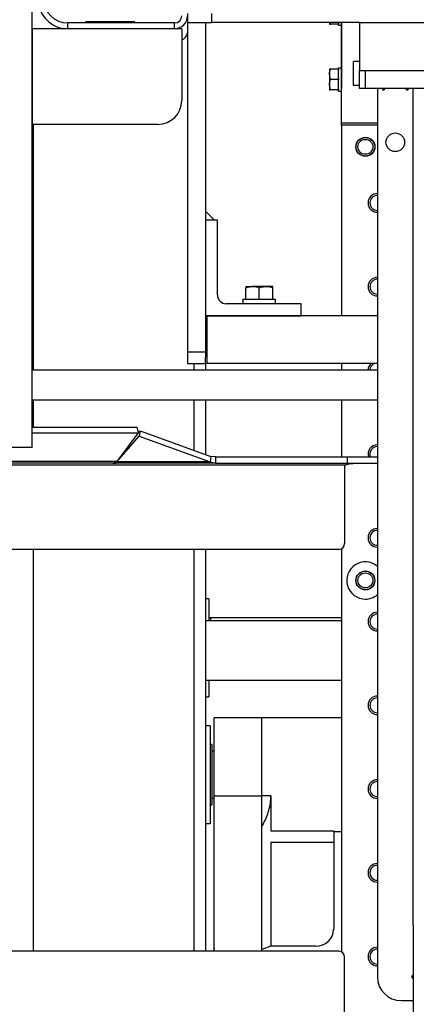
# Model space of a CAD drawing. Extents: x 0 to 396, y 0 to 306.
# Drawn here: x 120 to 128, y 175 to 195 of the extents above; entities that cross this region are included whole.
import ezdxf

# ---------------------------------------------------------------- set-up
doc = ezdxf.new("R2010")
doc.units = 0
doc.header["$LTSCALE"] = 8
doc.header["$MEASUREMENT"] = 0
doc.layers.add('7', color=7, linetype='Continuous')
doc.styles.add('MEDIUM', font='arial.ttf', dxfattribs={"height": 3.6})
doc.dimstyles.new('FRACTIONAL_STACKED_AND_METRIC$0', dxfattribs={"dimscale": 36, "dimtxt": 3.6, "dimasz": 0.063, "dimexe": 0.03, "dimexo": 0.03, "dimgap": 0.03, "dimtad": 0, "dimtih": 1, "dimtoh": 1, "dimzin": 12, "dimdsep": 46, "dimlunit": 5, "dimtxsty": 'MEDIUM', "dimcen": 0.09, "dimclrd": 256, "dimclre": 256, "dimclrt": 7, "dimadec": 0, "dimazin": 3, "dimtfac": 1, "dimtofl": 0, "dimtmove": 0, "dimatfit": 3, "dimfxl": 1, "dimtolj": 1, "dimtzin": 0, "dimarcsym": 0})

# ---------------------------------------------------------------- blocks, each defined once
blk = doc.blocks.new('*D8')
at = {"layer": '7', "lineweight": -2, "transparency": 16777216}
for p, q in [((119.606, 222.948), (71.336, 222.948)), ((72.416, 220.68), (72.416, 201.417)), ((72.416, 164.573), (72.416, 183.837)), ((116.591, 162.305), (71.336, 162.305))]:
    blk.add_line(p, q, dxfattribs=at)
at = {"layer": '7', "transparency": 16777216}
for points in [[(72.038, 220.68), (72.794, 220.68), (72.416, 222.948)], [(72.038, 164.573), (72.794, 164.573), (72.416, 162.305)]]:
    blk.add_solid(points, dxfattribs=at)
at = {"layer": 'DEFPOINTS', "color": 0, "transparency": 16777216}
for p in [(120.686, 222.948), (72.416, 162.305), (117.671, 162.305)]:
    blk.add_point(p, dxfattribs=at)
at = {"layer": '7', "color": 7, "transparency": 16777216, "char_height": 3.6, "attachment_point": 5, "style": 'MEDIUM'}
for s, insert in [('\\A1;60{\\H1x;\\S3/4;}"', (72.416, 197.977)), ('\\A1;\\f\\X [;\\fARIAL;(1540)\\f]', (72.416, 189.187))]:
    blk.add_mtext(s, dxfattribs=dict(at, insert=insert))

msp = doc.modelspace()

# ---------------------------------------------------------------- linework, layer by layer
at = {"color": 7, "linetype": 'Continuous', "lineweight": 25}
for p, q in [((119.879, 186.311), (119.879, 195.749)), ((123.131, 195.187), (123.131, 195.375)), ((123.631, 195.187), (123.631, 195.375)), ((120.618, 195.061), (120.618, 195.181)), ((122.854, 195.181), (120.618, 195.181)), ((122.019, 195.201), (120.988, 195.201)), ((120.988, 195.201), (120.988, 195.181)), ((122.019, 195.181), (122.019, 195.201)), ((122.854, 195.061), (122.854, 195.181)), ((123.124, 195.249), (123.124, 188.311)), ((123.131, 195.187), (123.631, 195.187)), ((123.499, 195.187), (123.499, 188.311)), ((123.505, 191.243), (123.505, 195.187)), ((126.717, 195.187), (123.631, 195.187)), ((126.092, 195.187), (126.092, 195.155)), ((126.111, 195.155), (126.106, 195.187)), ((126.28, 195.155), (126.111, 195.155)), ((126.28, 195.173), (126.28, 195.187)), ((126.28, 195.173), (126.28, 195.155)), ((126.28, 195.131), (126.28, 195.155)), ((126.28, 195.131), (126.342, 195.131)), ((126.342, 193.092), (126.342, 195.187)), ((126.342, 195.187), (126.342, 193.812)), ((126.717, 195.187), (126.717, 194.187)), ((126.717, 195.187), (128.217, 195.187)), ((119.879, 195.061), (119.879, 193.061)), ((120.618, 195.061), (119.879, 195.061)), ((122.854, 195.061), (120.618, 195.061)), ((123.004, 195.061), (122.854, 195.061)), ((123.004, 195.061), (123.004, 193.561)), ((126.717, 194.374), (126.592, 194.374)), ((126.592, 193.874), (126.592, 194.374)), ((126.092, 194.218), (126.092, 194.109)), ((126.092, 194.109), (126.092, 193.89)), ((126.111, 193.999), (126.092, 194.109)), ((126.28, 194.218), (126.111, 194.218)), ((126.28, 194.242), (126.342, 194.242)), ((126.28, 194.218), (126.28, 194.242)), ((126.28, 194.218), (126.28, 194.201)), ((126.28, 194.017), (126.28, 194.201)), ((126.717, 193.812), (126.717, 194.187)), ((126.717, 194.187), (128.217, 194.187)), ((126.842, 193.812), (126.842, 194.187)), ((126.111, 193.78), (126.092, 193.89)), ((126.092, 193.89), (126.092, 193.78)), ((126.28, 193.999), (126.111, 193.999)), ((126.28, 194.017), (126.28, 193.999)), ((126.28, 193.999), (126.28, 193.982)), ((126.28, 193.798), (126.28, 193.982)), ((126.717, 193.874), (126.592, 193.874)), ((126.717, 193.874), (126.592, 193.874)), ((126.28, 193.78), (126.111, 193.78)), ((126.28, 193.798), (126.28, 193.78)), ((126.28, 193.756), (126.28, 193.78)), ((126.28, 193.756), (126.342, 193.756)), ((126.342, 193.812), (126.342, 193.812)), ((126.342, 193.756), (126.342, 193.812)), ((126.842, 193.812), (126.717, 193.812)), ((128.092, 193.812), (126.842, 193.812)), ((127.092, 193.812), (127.092, 175.249)), ((127.217, 193.812), (127.217, 193.782)), ((127.717, 193.782), (127.717, 193.812)), ((127.842, 176.327), (127.842, 193.812)), ((122.504, 193.061), (119.879, 193.061)), ((119.903, 187.927), (119.903, 193.061)), ((126.342, 193.045), (126.342, 193.092)), ((126.342, 193.092), (127.092, 193.092)), ((126.342, 193.045), (126.342, 189.061)), ((127.092, 193.045), (126.342, 193.045)), ((123.499, 191.249), (123.499, 191.061)), ((123.686, 191.061), (123.499, 191.249)), ((123.749, 191.061), (123.499, 191.061)), ((123.499, 191.061), (123.499, 189.061)), ((123.686, 191.061), (123.499, 191.061)), ((123.749, 189.499), (123.749, 191.061)), ((124.343, 189.673), (124.483, 189.673)), ((124.343, 189.405), (124.343, 189.648)), ((124.764, 189.673), (124.483, 189.673)), ((124.624, 189.405), (124.624, 189.648)), ((124.905, 189.673), (124.764, 189.673)), ((124.905, 189.405), (124.905, 189.648)), ((125.499, 189.311), (123.936, 189.311)), ((124.283, 189.405), (124.283, 189.311)), ((124.283, 189.405), (124.965, 189.405)), ((124.965, 189.311), (124.965, 189.405)), ((125.499, 189.061), (125.499, 189.311)), ((123.499, 189.061), (125.499, 189.061)), ((123.529, 189.061), (123.529, 188.061)), ((127.092, 189.061), (123.529, 189.061)), ((123.124, 188.311), (123.499, 188.311)), ((123.124, 188.311), (123.124, 188.061)), ((123.499, 188.311), (123.499, 188.193)), ((123.499, 188.061), (123.499, 188.193)), ((127.092, 187.927), (119.879, 187.927)), ((123.124, 188.061), (123.499, 188.061)), ((123.26, 187.927), (123.26, 188.061)), ((123.529, 188.061), (123.499, 188.061)), ((123.505, 187.927), (123.505, 188.061)), ((127.092, 188.061), (123.529, 188.061)), ((126.342, 188.061), (126.342, 187.927)), ((119.879, 187.302), (127.092, 187.302)), ((119.903, 186.733), (119.903, 187.302)), ((123.26, 186.248), (123.26, 187.302)), ((123.505, 186.159), (123.505, 187.302)), ((126.342, 187.302), (126.342, 186.114)), ((119.879, 186.733), (122.067, 186.733)), ((122.067, 186.733), (122.093, 186.618)), ((122.075, 186.594), (122.131, 186.658)), ((122.131, 186.658), (122.113, 186.548)), ((122.131, 186.658), (123.611, 186.12)), ((119.879, 186.618), (122.093, 186.618)), ((122.093, 186.618), (121.648, 186.018)), ((121.649, 186.009), (122.113, 186.548)), ((122.113, 186.548), (123.594, 186.009)), ((119.879, 186.311), (119.373, 186.311)), ((121.613, 186.018), (119.373, 186.018)), ((121.648, 186.018), (121.613, 186.018)), ((121.616, 186.018), (121.616, 185.979)), ((121.623, 185.979), (121.623, 186.018)), ((121.649, 186.009), (121.651, 186.022)), ((123.611, 186.12), (123.594, 186.009)), ((123.711, 186.114), (123.611, 186.12)), ((123.711, 186.114), (123.711, 185.979)), ((123.711, 186.114), (126.463, 186.114)), ((126.463, 186.114), (126.463, 185.979)), ((126.463, 186.114), (126.463, 185.979)), ((126.463, 186.114), (126.463, 186.114)), ((126.463, 186.114), (127.092, 186.114)), ((121.563, 185.979), (119.373, 185.979)), ((119.373, 185.949), (126.433, 185.949)), ((121.563, 185.979), (121.616, 185.979)), ((121.616, 185.979), (121.623, 185.979)), ((123.711, 185.979), (121.623, 185.979)), ((123.594, 186.009), (121.649, 186.009)), ((123.711, 185.979), (126.463, 185.979)), ((126.433, 185.949), (126.404, 185.937)), ((126.404, 185.937), (126.404, 184.301)), ((126.463, 185.979), (126.463, 185.979)), ((126.463, 185.979), (127.092, 185.979)), ((127.053, 185.979), (127.092, 185.975)), ((126.288, 184.176), (119.355, 184.176)), ((119.903, 175.782), (119.903, 184.176)), ((123.26, 175.782), (123.26, 184.176)), ((123.505, 175.782), (123.505, 184.176)), ((126.342, 184.191), (126.342, 175.768)), ((123.572, 183.145), (123.505, 183.145)), ((123.572, 183.145), (123.572, 182.686)), ((123.606, 182.752), (123.572, 182.752)), ((123.606, 182.752), (123.606, 182.686)), ((126.342, 182.747), (123.606, 182.747)), ((126.342, 182.686), (123.505, 182.686)), ((126.342, 181.436), (123.505, 181.436)), ((123.572, 181.436), (123.572, 181.099)), ((123.505, 181.099), (123.572, 181.099)), ((123.599, 180.494), (123.505, 180.494)), ((123.599, 180.494), (123.599, 178.932)), ((124.679, 180.659), (123.679, 180.659)), ((123.679, 179.028), (123.679, 180.659)), ((126.342, 180.659), (124.679, 180.659)), ((124.679, 180.613), (124.679, 180.659)), ((124.679, 179.028), (124.679, 180.659)), ((124.679, 179.028), (124.679, 180.613)), ((123.633, 180.101), (123.599, 180.101)), ((123.633, 180.101), (123.633, 179.139)), ((123.679, 179.962), (123.633, 179.962)), ((123.633, 179.139), (123.633, 178.841)), ((123.679, 179.028), (124.679, 179.028)), ((123.679, 175.782), (123.679, 179.028)), ((124.679, 175.782), (124.679, 179.028)), ((124.867, 179.028), (124.679, 179.028)), ((124.679, 178.385), (124.679, 179.028)), ((124.867, 179.028), (124.867, 178.295)), ((123.599, 178.932), (123.599, 178.448)), ((123.599, 178.841), (123.633, 178.841)), ((123.633, 178.98), (123.679, 178.98)), ((123.505, 178.448), (123.599, 178.448)), ((124.867, 178.295), (126.179, 178.295)), ((126.179, 178.295), (126.179, 178.051)), ((126.179, 178.284), (126.342, 178.284)), ((124.867, 178.051), (124.867, 175.889)), ((126.179, 178.051), (124.867, 178.051)), ((126.179, 178.051), (126.179, 176.237)), ((127.842, 176.327), (127.842, 168.405)), ((126.288, 175.782), (88.789, 175.782)), ((124.867, 175.889), (124.679, 175.819)), ((125.804, 175.889), (124.867, 175.889)), ((126.404, 174.022), (126.404, 175.657)), ((127.592, 174.749), (127.842, 174.749))]:
    msp.add_line(p, q, dxfattribs=at)
at = {"color": 7, "linetype": 'Continuous', "lineweight": 25, "flags": 128}
msp.add_lwpolyline([(123.679, 175.848), (123.674, 175.799), (123.67, 175.782)], dxfattribs=at)
at = {"color": 7, "linetype": 'Continuous', "lineweight": 25}
for centre, radius in [((127.467, 192.687), 0.195), ((126.842, 192.592), 0.199), ((126.842, 192.592), 0.195), ((126.842, 192.592), 0.195), ((126.842, 192.592), 0.156), ((126.842, 183.53), 0.198), ((126.842, 183.53), 0.195), ((126.842, 183.53), 0.195), ((126.842, 183.53), 0.156)]:
    msp.add_circle(centre, radius, dxfattribs=at)
for centre, radius, start, end in [((120.618, 195.681), 0.62, 180, 270), ((120.618, 195.681), 0.5, 180, 270), ((122.854, 195.331), 0.15, 270, 0), ((122.854, 195.331), 0.27, 270, 0), ((122.928, 195.011), 0.2, 292.4576, 348.5217), ((127.171, 193.792), 0.02, 23.5782, 90), ((127.217, 193.812), 0.03, 203.5782, 0), ((127.717, 193.812), 0.03, 180, 336.4218), ((127.763, 193.792), 0.02, 90, 156.4218), ((122.504, 193.561), 0.5, 270, 0), ((127.092, 191.42), 0.195, 90.0615, 270), ((127.092, 191.42), 0.156, 90.0767, 270), ((127.092, 189.67), 0.195, 90.0615, 270), ((127.092, 189.67), 0.156, 90.0767, 270), ((123.936, 189.499), 0.188, 180, 270), ((127.092, 187.92), 0.195, 133.7334, 178.1091), ((127.092, 187.92), 0.156, 115.6096, 177.6399), ((127.092, 186.17), 0.195, 90.0615, 196.7094), ((127.092, 186.17), 0.156, 90.0767, 201.0279), ((121.553, 186.044), 0.0651, 278.5497, 336.7928), ((127.092, 184.42), 0.195, 90.0615, 270), ((127.092, 184.42), 0.156, 90.0767, 270), ((126.283, 184.297), 0.121, 272.2028, 2.0452), ((126.842, 183.53), 0.39, 50.2328, 270), ((126.842, 183.53), 0.39, 270, 309.7672), ((127.092, 182.67), 0.195, 90.0615, 270), ((127.092, 182.67), 0.156, 90.0767, 270), ((127.092, 180.92), 0.195, 90.0615, 270), ((127.092, 180.92), 0.156, 90.0767, 270), ((127.092, 179.17), 0.195, 90.0615, 270), ((127.092, 179.17), 0.156, 90.0767, 270), ((127.092, 177.42), 0.195, 90.0615, 270), ((127.092, 177.42), 0.156, 90.0767, 270), ((125.817, 176.251), 0.362, 267.9291, 357.7674), ((126.283, 175.662), 0.121, 357.9548, 87.7972), ((127.092, 175.67), 0.195, 90.0615, 270), ((127.092, 175.67), 0.156, 90.0767, 270), ((127.592, 175.249), 0.5, 180, 270), ((127.842, 175.249), 0.03, 113.5782, 270), ((127.822, 175.295), 0.02, 293.5782, 0)]:
    msp.add_arc(centre, radius, start, end, dxfattribs=at)
for points, knots in [([(126.092, 195.155), (126.094, 195.155), (126.097, 195.155), (126.109, 195.155), (126.111, 195.155)], [0, 0, 0, 0, 0.796799, 1, 1, 1, 1]), ([(126.092, 194.109), (126.092, 194.111), (126.092, 194.148), (126.102, 194.185), (126.111, 194.218)], [0, 0, 0, 0, 0.070207, 1, 1, 1, 1]), ([(126.111, 194.218), (126.109, 194.218), (126.097, 194.218), (126.094, 194.218), (126.092, 194.218)], [0, 0, 0, 0, 0.203201, 1, 1, 1, 1]), ([(126.092, 193.89), (126.092, 193.892), (126.092, 193.929), (126.102, 193.966), (126.111, 193.999)], [0, 0, 0, 0, 0.070207, 1, 1, 1, 1]), ([(126.092, 193.78), (126.094, 193.78), (126.097, 193.78), (126.109, 193.78), (126.111, 193.78)], [0, 0, 0, 0, 0.796799, 1, 1, 1, 1]), ([(124.343, 189.648), (124.366, 189.655), (124.412, 189.669), (124.459, 189.672), (124.483, 189.673)], [0, 0, 0, 0, 0.495458, 1, 1, 1, 1]), ([(124.343, 189.673), (124.343, 189.673), (124.343, 189.672), (124.343, 189.658), (124.343, 189.648)], [0, 0, 0, 0, 0.236627, 1, 1, 1, 1]), ([(124.483, 189.673), (124.487, 189.673), (124.534, 189.673), (124.581, 189.66), (124.624, 189.648)], [0, 0, 0, 0, 0.070219, 1, 1, 1, 1]), ([(124.624, 189.648), (124.647, 189.655), (124.693, 189.669), (124.74, 189.672), (124.764, 189.673)], [0, 0, 0, 0, 0.495458, 1, 1, 1, 1]), ([(124.764, 189.673), (124.768, 189.673), (124.815, 189.673), (124.862, 189.66), (124.905, 189.648)], [0, 0, 0, 0, 0.070219, 1, 1, 1, 1]), ([(124.905, 189.648), (124.905, 189.658), (124.905, 189.672), (124.905, 189.673), (124.905, 189.673)], [0, 0, 0, 0, 0.763373, 1, 1, 1, 1]), ([(124.679, 178.385), (124.702, 178.428), (124.747, 178.515), (124.803, 178.653), (124.844, 178.797), (124.864, 178.923), (124.866, 179.001), (124.867, 179.028)], [0, 0, 0, 0, 0.216036, 0.431971, 0.655711, 0.879294, 1, 1, 1, 1])]:
    msp.add_open_spline(points, degree=3, knots=knots, dxfattribs=at)
for points in [[(121.649, 186.009), (121.644, 186.001), (121.635, 185.983), (121.627, 185.981), (121.623, 185.979)], [(123.711, 185.979), (123.691, 185.981), (123.652, 185.983), (123.613, 186.001), (123.594, 186.009)], [(126.433, 185.949), (126.465, 185.957), (126.53, 185.974), (126.599, 185.977), (126.634, 185.979)]]:
    msp.add_open_spline(points, degree=3, dxfattribs=at)

# ---------------------------------------------------------------- dimensions: what is measured, and where the dimension line sits
at = {"layer": '7'}
dim = msp.add_linear_dim(base=(72.416, 162.305), p1=(120.686, 222.948), p2=(117.671, 162.305), angle=90, dimstyle='FRACTIONAL_STACKED_AND_METRIC$0', override={"dimpost": '"\\X\\f\\X'}, dxfattribs=at)
dim.commit()
dim.dimension.update_dxf_attribs({"geometry": '*D8', "text_midpoint": (72.416, 192.627)})

doc.saveas('drawing.dxf')
